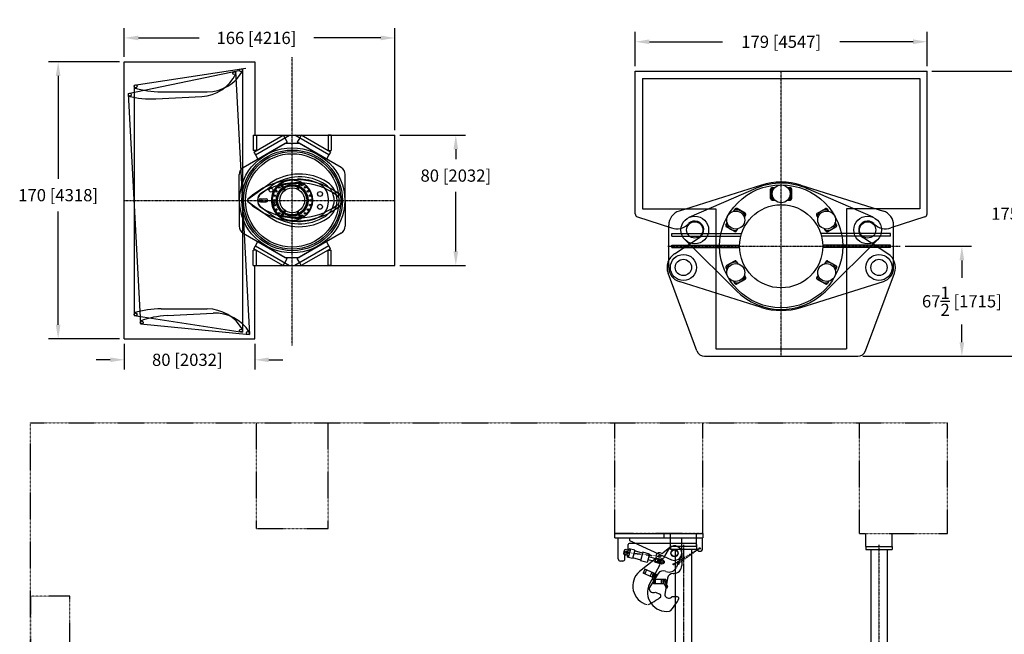
# Model space of a CAD drawing. Extents: x 31 to 1352, y -489 to 1063.
# Drawn here: x 75 to 679, y 686 to 1063 of the extents above; entities that cross this region are included whole.
import ezdxf

# ---------------------------------------------------------------- set-up
doc = ezdxf.new("R2010")
doc.units = 0
doc.header["$LTSCALE"] = 0.25
doc.header["$MEASUREMENT"] = 0
doc.linetypes.add('CENTER', pattern=[0.6, 0.375, -0.075, 0.075, -0.075])
doc.linetypes.add('PHANTOM', pattern=[2.5, 1.25, -0.25, 0.25, -0.25, 0.25, -0.25])
doc.layers.get('DEFPOINTS').update_dxf_attribs({"linetype": 'CONTINUOUS'})
for name, color, linetype in [('CENTER', 4, 'CENTER'), ('DIM', 11, 'CONTINUOUS'), ('OBJECT', 1, 'CONTINUOUS'), ('VESSEL', 160, 'PHANTOM'), ('WELL', 24, 'CONTINUOUS')]:
    doc.layers.add(name, color=color, linetype=linetype)
doc.styles.add('SIMP', font='SIMPLEX.SHX')
doc.dimstyles.new('FAB', dxfattribs={"dimscale": 0, "dimtxt": 0.1563, "dimasz": 0.18, "dimexe": 0.125, "dimexo": 0.0625, "dimgap": 0.09, "dimtad": 0, "dimtih": 1, "dimtoh": 1, "dimdec": 4, "dimzin": 4, "dimdsep": 46, "dimlunit": 5, "dimtxsty": 'SIMP', "dimcen": 0, "dimclrd": 256, "dimclre": 256, "dimclrt": 256, "dimadec": 0, "dimazin": 0, "dimtfac": 1, "dimtdec": 4, "dimtofl": 0, "dimtmove": 0, "dimatfit": 3, "dimfxl": 0, "dimtolj": 1, "dimtzin": 4, "dimarcsym": 0})

# ---------------------------------------------------------------- blocks, each defined once
blk = doc.blocks.new('*D2')
at = {"layer": 'DEFPOINTS', "color": 0}
for p in [(139.15, 1037.27), (98.55, 867.27), (139.15, 867.27)]:
    blk.add_point(p, dxfattribs=at)
at = {"layer": 'DIM', "lineweight": -2}
for p, q in [((136.15, 1037.27), (92.55, 1037.27)), ((98.55, 1028.63), (98.55, 965.5)), ((98.55, 875.91), (98.55, 945.43)), ((136.15, 867.27), (92.55, 867.27))]:
    blk.add_line(p, q, dxfattribs=at)
at = {"layer": 'DIM'}
for points in [[(97.11, 1028.63), (99.99, 1028.63), (98.55, 1037.27)], [(97.11, 875.91), (99.99, 875.91), (98.55, 867.27)]]:
    blk.add_solid(points, dxfattribs=at)
at = {"layer": 'DIM', "insert": (98.55, 955.46), "char_height": 7.5024, "attachment_point": 5, "style": 'SIMP'}
blk.add_mtext('\\A1;170 [4318]', dxfattribs=at)
blk = doc.blocks.new('*D3')
at = {"layer": 'DEFPOINTS', "color": 0}
for p in [(305.15, 992.27), (342.51, 992.27), (305.15, 912.27)]:
    blk.add_point(p, dxfattribs=at)
at = {"layer": 'DIM', "lineweight": -2}
for p, q in [((308.15, 992.27), (348.51, 992.27)), ((342.51, 983.63), (342.51, 977.5)), ((342.51, 920.91), (342.51, 957.43)), ((308.15, 912.27), (348.51, 912.27))]:
    blk.add_line(p, q, dxfattribs=at)
at = {"layer": 'DIM'}
for points in [[(341.07, 983.63), (343.95, 983.63), (342.51, 992.27)], [(341.07, 920.91), (343.95, 920.91), (342.51, 912.27)]]:
    blk.add_solid(points, dxfattribs=at)
at = {"layer": 'DIM', "insert": (342.51, 967.46), "char_height": 7.5024, "attachment_point": 5, "style": 'SIMP'}
blk.add_mtext('\\A1;80 [2032]', dxfattribs=at)
blk = doc.blocks.new('*D4')
at = {"layer": 'DEFPOINTS', "color": 0}
for p in [(305.15, 1051.92), (139.15, 1037.27), (305.15, 992.27)]:
    blk.add_point(p, dxfattribs=at)
at = {"layer": 'DIM', "lineweight": -2}
for p, q in [((139.15, 1040.27), (139.15, 1057.92)), ((305.15, 995.27), (305.15, 1057.92)), ((147.79, 1051.92), (184.98, 1051.92)), ((296.51, 1051.92), (255.43, 1051.92))]:
    blk.add_line(p, q, dxfattribs=at)
at = {"layer": 'DIM'}
for points in [[(147.79, 1053.36), (147.79, 1050.48), (139.15, 1051.92)], [(296.51, 1053.36), (296.51, 1050.48), (305.15, 1051.92)]]:
    blk.add_solid(points, dxfattribs=at)
at = {"layer": 'DIM', "insert": (220.2, 1051.92), "char_height": 7.5024, "attachment_point": 5, "style": 'SIMP'}
blk.add_mtext('\\A1;166 [4216]', dxfattribs=at)
blk = doc.blocks.new('*D5')
at = {"layer": 'DEFPOINTS', "color": 0}
for p in [(139.15, 867.27), (219.15, 867.27), (139.15, 854.45)]:
    blk.add_point(p, dxfattribs=at)
at = {"layer": 'DIM', "lineweight": -2}
for p, q in [((139.15, 864.27), (139.15, 848.45)), ((219.15, 864.27), (219.15, 848.45)), ((130.51, 854.45), (121.87, 854.45)), ((227.79, 854.45), (236.43, 854.45))]:
    blk.add_line(p, q, dxfattribs=at)
at = {"layer": 'DIM'}
for points in [[(130.51, 855.89), (130.51, 853.01), (139.15, 854.45)], [(227.79, 855.89), (227.79, 853.01), (219.15, 854.45)]]:
    blk.add_solid(points, dxfattribs=at)
at = {"layer": 'DIM', "insert": (177.79, 854.45), "char_height": 7.5024, "attachment_point": 5, "style": 'SIMP'}
blk.add_mtext('\\A1;80 [2032]', dxfattribs=at)
blk = doc.blocks.new('*D21')
at = {"layer": 'DEFPOINTS', "color": 0}
for p in [(615.11, 924.1), (652.99, 924.1), (589.17, 856.6)]:
    blk.add_point(p, dxfattribs=at)
at = {"layer": 'DIM', "lineweight": -2}
for p, q in [((618.11, 924.1), (658.99, 924.1)), ((652.99, 915.46), (652.99, 904.67)), ((652.99, 865.24), (652.99, 876.02)), ((592.17, 856.6), (658.99, 856.6))]:
    blk.add_line(p, q, dxfattribs=at)
at = {"layer": 'DIM'}
for points in [[(651.55, 915.46), (654.43, 915.46), (652.99, 924.1)], [(651.55, 865.24), (654.43, 865.24), (652.99, 856.6)]]:
    blk.add_solid(points, dxfattribs=at)
at = {"layer": 'DIM', "insert": (652.99, 890.35), "char_height": 7.5024, "attachment_point": 5, "style": 'SIMP'}
blk.add_mtext('\\A1;67{\\H1.000000x;\\S1/2;} [1715]', dxfattribs=at)
blk = doc.blocks.new('*D22')
at = {"layer": 'DEFPOINTS', "color": 0}
for p in [(631.65, 1031.6), (695.45, 1031.6), (652.99, 856.6)]:
    blk.add_point(p, dxfattribs=at)
at = {"layer": 'DIM', "lineweight": -2}
for p, q in [((634.65, 1031.6), (701.45, 1031.6)), ((695.45, 1022.96), (695.45, 954.13)), ((695.45, 865.24), (695.45, 934.06)), ((655.99, 856.6), (701.45, 856.6))]:
    blk.add_line(p, q, dxfattribs=at)
at = {"layer": 'DIM'}
for points in [[(694.01, 1022.96), (696.89, 1022.96), (695.45, 1031.6)], [(694.01, 865.24), (696.89, 865.24), (695.45, 856.6)]]:
    blk.add_solid(points, dxfattribs=at)
at = {"layer": 'DIM', "insert": (695.45, 944.1), "char_height": 7.5024, "attachment_point": 5, "style": 'SIMP'}
blk.add_mtext('\\A1;175 [4445]', dxfattribs=at)
blk = doc.blocks.new('*D23')
at = {"layer": 'DEFPOINTS', "color": 0}
for p in [(452.65, 1049.57), (452.65, 1031.6), (631.65, 1031.6)]:
    blk.add_point(p, dxfattribs=at)
at = {"layer": 'DIM', "lineweight": -2}
for p, q in [((452.65, 1034.6), (452.65, 1055.57)), ((631.65, 1034.6), (631.65, 1055.57)), ((461.29, 1049.57), (506.21, 1049.57)), ((623.01, 1049.57), (578.08, 1049.57))]:
    blk.add_line(p, q, dxfattribs=at)
at = {"layer": 'DIM'}
for points in [[(461.29, 1051.01), (461.29, 1048.13), (452.65, 1049.57)], [(623.01, 1051.01), (623.01, 1048.13), (631.65, 1049.57)]]:
    blk.add_solid(points, dxfattribs=at)
at = {"layer": 'DIM', "insert": (542.15, 1049.57), "char_height": 7.5024, "attachment_point": 5, "style": 'SIMP'}
blk.add_mtext('\\A1;179 [4547]', dxfattribs=at)

msp = doc.modelspace()

# ---------------------------------------------------------------- linework, layer by layer
at = {"layer": 'CENTER', "ltscale": 4}
for p, q in [((242.14525, 863.27249), (242.14525, 1040.02249)), ((542.14525, 856.59633), (542.14525, 1031.59633)), ((139.14525, 952.27249), (305.14525, 952.27249)), ((472.51134, 924.09633), (615.1056, 924.09633)), ((482.14525, 740.97468), (482.14525, 450.61722)), ((602.14525, 740.97468), (602.14525, 450.61722))]:
    msp.add_line(p, q, dxfattribs=at)
at = {"layer": 'CENTER'}
for p, q in [((492.17481, 738.72467), (476.22391, 729.01784)), ((492.17481, 738.72467), (478.9335, 729.36984)), ((482.14525, 740.97468), (482.14525, 539.35285)), ((446.89308, 736.3358), (467.55069, 733.85724))]:
    msp.add_line(p, q, dxfattribs=at)
at = {"layer": 'OBJECT'}
for p, q in [((145.14525, 1022.99542), (213.71551, 1033.46354)), ((211.64525, 1033.14749), (211.64525, 871.39749)), ((141.57683, 1017.82191), (209.50526, 1031.86437)), ((207.45438, 1031.4404), (215.91972, 869.91208)), ((452.64525, 944.04516), (452.64525, 1031.59633)), ((452.64525, 1031.59633), (631.64525, 1031.59633)), ((631.64525, 944.04516), (631.64525, 1031.59633)), ((145.14525, 1022.99542), (145.14525, 881.54956)), ((141.57683, 1017.82191), (148.97954, 876.56989)), ((158.39528, 1014.566), (186.61905, 1016.04514)), ((161.77025, 1018.86376), (190.03275, 1018.86376)), ((218.14525, 992.27249), (218.14525, 982.80463)), ((218.14525, 992.27249), (220.14525, 992.27249)), ((218.64525, 981.93861), (236.54406, 992.27249)), ((219.64525, 980.20656), (240.54406, 992.27249)), ((220.14525, 992.27249), (220.14525, 982.80463)), ((236.54406, 992.27249), (237.54406, 990.54044)), ((264.64525, 980.20656), (243.74644, 992.27249)), ((247.74644, 992.27249), (246.74644, 990.54044)), ((265.64525, 981.93861), (247.74644, 992.27249)), ((264.14525, 992.27249), (264.14525, 982.80463)), ((266.14525, 992.27249), (264.14525, 992.27249)), ((266.14525, 992.27249), (266.14525, 982.80463)), ((212.14525, 972.41233), (237.8838, 987.27249)), ((221.14525, 977.60848), (239.04406, 987.94236)), ((237.54406, 990.54044), (239.04406, 987.94236)), ((237.8838, 987.27249), (246.4067, 987.27249)), ((246.74644, 990.54044), (245.24644, 987.94236)), ((263.14525, 977.60848), (245.24644, 987.94236)), ((272.14525, 972.41233), (246.4067, 987.27249)), ((220.14525, 982.80463), (218.14525, 982.80463)), ((218.64525, 981.93861), (219.64525, 980.20656)), ((219.64525, 980.20656), (221.14525, 977.60848)), ((264.64525, 980.20656), (263.14525, 977.60848)), ((264.14525, 982.80463), (266.14525, 982.80463)), ((265.64525, 981.93861), (264.64525, 980.20656)), ((209.64525, 952.27249), (209.64525, 968.0822)), ((274.64525, 952.27249), (274.64525, 968.0822)), ((214.95828, 952.99917), (228.72593, 962.74606)), ((222.96121, 956.28283), (229.16904, 960.90528)), ((237.46984, 958.29587), (235.29001, 961.40899)), ((238.0842, 958.72605), (235.98812, 961.71957)), ((241.62067, 965.01169), (245.49626, 965.17129)), ((245.02395, 959.3332), (246.56837, 962.64522)), ((245.70368, 959.01624), (247.36624, 962.58161)), ((530.04936, 961.56221), (479.45047, 945.68342)), ((554.24114, 961.56221), (604.84003, 945.68342)), ((485.76773, 941.89648), (526.73697, 959.65118)), ((535.66025, 953.48133), (535.66025, 959.11133)), ((536.66025, 960.11133), (538.18346, 960.11133)), ((536.94674, 959.98633), (538.06678, 959.98633)), ((546.10704, 960.11133), (547.63025, 960.11133)), ((546.22372, 959.98633), (547.34376, 959.98633)), ((548.63025, 953.48133), (548.63025, 959.11133)), ((598.52277, 941.89648), (557.55353, 959.65118)), ((209.64525, 952.27249), (209.64525, 936.46277)), ((214.95828, 951.5458), (228.72593, 941.79892)), ((222.64525, 953.27249), (226.14525, 953.27249)), ((222.64525, 951.27249), (226.14525, 951.27249)), ((274.64525, 952.27249), (274.64525, 936.46277)), ((536.66025, 952.48133), (538.18346, 952.48133)), ((536.94674, 952.60633), (538.06678, 952.60633)), ((546.10704, 952.48133), (547.63025, 952.48133)), ((546.22372, 952.60633), (547.34376, 952.60633)), ((222.96121, 948.26215), (229.16904, 943.6397)), ((237.46984, 946.2491), (235.29001, 943.13599)), ((238.0842, 945.81892), (235.98812, 942.82541)), ((245.02395, 945.21177), (246.56837, 941.89976)), ((245.70368, 945.52873), (247.36624, 941.96336)), ((512.93624, 945.53484), (513.69785, 946.85398)), ((513.10283, 945.57339), (513.66285, 946.54337)), ((519.93959, 944.40501), (515.06387, 947.22001)), ((519.4941, 941.88339), (520.05412, 942.85337)), ((519.54401, 941.71984), (520.30562, 943.03898)), ((564.74649, 941.71984), (563.98488, 943.03898)), ((564.7964, 941.88339), (564.23638, 942.85337)), ((564.35091, 944.40501), (569.22663, 947.22001)), ((571.35426, 945.53484), (570.59266, 946.85398)), ((571.18767, 945.57339), (570.62765, 946.54337)), ((241.62064, 939.53328), (245.49631, 939.37368)), ((454.02191, 942.14478), (474.83256, 935.31874)), ((473.14525, 911.09633), (473.14525, 937.09633)), ((485.02032, 937.74958), (485.25616, 937.98542)), ((508.21285, 937.35368), (508.97445, 938.67282)), ((508.46434, 937.53929), (509.02436, 938.50927)), ((575.82616, 937.53929), (575.26614, 938.50927)), ((576.07766, 937.35368), (575.31605, 938.67282)), ((599.27018, 937.74958), (599.03434, 937.98542)), ((630.26859, 942.14478), (609.45794, 935.31874)), ((611.14525, 911.09633), (611.14525, 937.09633)), ((212.14525, 932.13265), (237.8838, 917.27249)), ((272.14525, 932.13265), (246.4067, 917.27249)), ((475.14525, 931.84633), (517.85148, 931.84633)), ((475.14525, 930.34633), (475.14525, 931.84633)), ((475.14525, 930.34633), (517.42304, 930.34633)), ((513.45459, 933.17266), (508.57887, 935.98766)), ((514.82062, 933.53868), (515.58222, 934.85782)), ((514.85561, 933.84929), (515.41563, 934.81927)), ((609.14525, 931.84633), (566.43903, 931.84633)), ((609.14525, 930.34633), (566.86746, 930.34633)), ((569.46988, 933.53868), (568.70828, 934.85782)), ((569.43489, 933.84929), (568.87487, 934.81927)), ((570.83591, 933.17266), (575.71163, 935.98766)), ((609.14525, 930.34633), (609.14525, 931.84633)), ((218.64525, 922.60637), (219.64525, 924.33842)), ((219.64525, 924.33842), (221.14525, 926.9365)), ((219.64525, 924.33842), (240.54406, 912.27249)), ((221.14525, 926.9365), (239.04406, 916.60261)), ((264.64525, 924.33842), (243.74644, 912.27249)), ((263.14525, 926.9365), (245.24644, 916.60261)), ((264.64525, 924.33842), (263.14525, 926.9365)), ((265.64525, 922.60637), (264.64525, 924.33842)), ((475.14525, 923.34633), (475.14525, 924.84633)), ((475.14525, 924.84633), (516.65628, 924.84633)), ((476.65059, 919.51885), (492.12085, 929.47077)), ((515.2456, 896.20419), (483.1564, 928.06444)), ((609.14525, 924.84633), (567.63422, 924.84633)), ((569.0449, 896.20419), (601.1341, 928.06444)), ((607.63991, 919.51885), (592.16966, 929.47077)), ((609.14525, 923.34633), (609.14525, 924.84633)), ((218.14525, 912.27249), (218.14525, 921.74034)), ((220.14525, 921.74034), (218.14525, 921.74034)), ((218.64525, 922.60637), (236.54406, 912.27249)), ((220.14525, 912.27249), (220.14525, 921.74034)), ((265.64525, 922.60637), (247.74644, 912.27249)), ((264.14525, 912.27249), (264.14525, 921.74034)), ((264.14525, 921.74034), (266.14525, 921.74034)), ((266.14525, 912.27249), (266.14525, 921.74034)), ((475.14525, 923.34633), (516.65628, 923.34633)), ((609.14525, 923.34633), (567.63422, 923.34633)), ((218.14525, 912.27249), (220.14525, 912.27249)), ((236.54406, 912.27249), (237.54406, 914.00454)), ((237.54406, 914.00454), (239.04406, 916.60261)), ((237.8838, 917.27249), (246.4067, 917.27249)), ((246.74644, 914.00454), (245.24644, 916.60261)), ((247.74644, 912.27249), (246.74644, 914.00454)), ((266.14525, 912.27249), (264.14525, 912.27249)), ((513.45459, 915.02001), (508.57887, 912.20501)), ((514.82062, 914.65398), (515.58222, 913.33484)), ((514.85561, 914.34337), (515.41563, 913.37339)), ((569.46988, 914.65398), (568.70828, 913.33484)), ((569.43489, 914.34337), (568.87487, 913.37339)), ((570.83591, 915.02001), (575.71163, 912.20501)), ((490.43526, 859.85663), (472.71726, 907.59732)), ((508.21285, 910.83898), (508.97445, 909.51984)), ((508.46434, 910.65337), (509.02436, 909.68339)), ((519.4941, 906.30927), (520.05412, 905.33929)), ((519.54401, 906.47282), (520.30562, 905.15368)), ((564.74649, 906.47282), (563.98488, 905.15368)), ((564.7964, 906.30927), (564.23638, 905.33929)), ((575.82616, 910.65337), (575.26614, 909.68339)), ((576.07766, 910.83898), (575.31605, 909.51984)), ((593.85524, 859.85663), (611.57325, 907.59732)), ((530.04936, 886.63045), (479.45047, 902.50924)), ((512.93624, 902.65782), (513.69785, 901.33868)), ((513.10283, 902.61927), (513.66285, 901.64929)), ((519.93959, 903.78766), (515.06387, 900.97266)), ((554.24114, 886.63045), (604.84003, 902.50924)), ((564.35091, 903.78766), (569.22663, 900.97266)), ((571.35426, 902.65782), (570.59266, 901.33868)), ((571.18767, 902.61927), (570.62765, 901.64929)), ((161.77025, 885.68122), (190.03275, 885.68122)), ((165.36552, 881.56597), (193.58929, 883.04512)), ((145.14525, 881.54956), (211.64525, 871.39749)), ((148.97954, 876.56989), (215.91972, 869.91208)), ((495.12284, 856.59633), (589.16766, 856.59633)), ((440.17947, 745.22468), (440.17947, 747.97468)), ((440.17947, 747.97468), (494.08629, 747.97468)), ((440.17947, 745.22468), (494.08629, 745.22468)), ((442.22642, 732.3358), (442.22642, 745.22468)), ((449.06836, 745.22468), (449.06836, 743.56736)), ((449.06836, 743.56736), (474.87055, 731.80858)), ((470.40169, 745.22468), (470.40169, 747.89135)), ((474.14525, 739.97468), (474.14525, 747.97468)), ((481.15808, 735.85285), (481.15808, 745.22468)), ((490.14525, 739.97468), (490.14525, 747.97468)), ((493.95259, 738.72467), (493.95259, 745.22468)), ((494.08629, 747.97468), (494.08629, 745.22468)), ((594.14525, 739.97468), (594.14525, 747.97468)), ((610.14525, 739.97468), (610.14525, 747.97468)), ((445.86373, 737.65225), (445.34549, 735.70526)), ((445.81306, 737.61101), (445.37132, 735.64525)), ((449.47038, 737.37908), (447.32292, 737.95068)), ((448.33308, 736.3358), (448.33308, 741.22468)), ((449.72645, 738.34114), (448.35462, 733.18726)), ((449.72645, 738.34114), (448.35462, 733.18726)), ((448.71447, 737.58029), (448.97055, 738.54234)), ((489.50815, 741.66913), (448.77753, 741.66913)), ((452.30339, 737.65523), (448.97055, 738.54234)), ((452.30339, 737.65523), (450.93156, 732.50134)), ((457.11962, 735.91335), (452.18907, 737.22574)), ((473.8883, 739.28368), (469.57481, 735.8972)), ((472.77237, 737.907), (470.00709, 732.89043)), ((490.14525, 739.97468), (474.14525, 739.97468)), ((474.14525, 739.97468), (474.14525, 737.97468)), ((490.14525, 737.97468), (474.14525, 737.97468)), ((477.14525, 737.97468), (477.14525, 547.35285)), ((487.14525, 737.97468), (487.14525, 547.35285)), ((490.14525, 739.97468), (490.14525, 737.97468)), ((490.39704, 738.72467), (490.39704, 740.78024)), ((594.14525, 739.97468), (610.14525, 739.97468)), ((594.14525, 739.97468), (594.14525, 737.97468)), ((594.14525, 737.97468), (610.14525, 737.97468)), ((597.14525, 737.97468), (597.14525, 547.35285)), ((607.14525, 737.97468), (607.14525, 547.35285)), ((610.14525, 739.97468), (610.14525, 737.97468)), ((444.89308, 731.00246), (443.55975, 731.00246)), ((446.22642, 732.3358), (446.22642, 734.45135)), ((448.6107, 734.14932), (446.46324, 734.72091)), ((446.89308, 734.8958), (446.67086, 734.8958)), ((447.85479, 734.35052), (447.59872, 733.38846)), ((450.93156, 732.50134), (447.59872, 733.38846)), ((455.97643, 731.61845), (451.04588, 732.93083)), ((465.0889, 732.37534), (455.12007, 724.54888)), ((457.23394, 736.34284), (455.86211, 731.18896)), ((459.95086, 730.10064), (455.86211, 731.18896)), ((461.32269, 735.25452), (457.23394, 736.34284)), ((461.32269, 735.25452), (459.95086, 730.10064)), ((464.75006, 730.66269), (460.40809, 731.81841)), ((465.20735, 732.38065), (460.86536, 733.53638)), ((465.32168, 732.81018), (464.63574, 730.23324)), ((467.08287, 731.65148), (465.15019, 732.16591)), ((469.40183, 731.72411), (465.32168, 732.81018)), ((466.43866, 731.82295), (466.09569, 730.53448)), ((467.25435, 732.29573), (466.56844, 729.71879)), ((480.80477, 734.11627), (477.85258, 727.16135)), ((481.15808, 735.85285), (481.15808, 728.2973)), ((458.54702, 725.94094), (457.50507, 723.48626)), ((459.46753, 725.55021), (458.42558, 723.09553)), ((465.39967, 723.03217), (458.54702, 725.94094)), ((467.48969, 728.32353), (461.25346, 717.01021)), ((468.71589, 729.14717), (464.63574, 730.23324)), ((466.73991, 730.36301), (464.80722, 730.87744)), ((463.43373, 720.9697), (457.50507, 723.48626)), ((466.7011, 723.34069), (461.30976, 714.78924)), ((462.74043, 724.16095), (461.69848, 721.70627)), ((463.20753, 722.18035), (463.85928, 718.69211)), ((471.30852, 719.63063), (463.86407, 719.63063)), ((463.86407, 719.63063), (463.86407, 716.96397)), ((464.3082, 722.3155), (464.51969, 718.7732)), ((464.51749, 720.95387), (464.38617, 721.00961)), ((465.39967, 723.03217), (464.40528, 720.68953)), ((464.88828, 723.24924), (464.72851, 722.87286)), ((465.2399, 722.65578), (464.72851, 722.87286)), ((464.86407, 719.63063), (464.86407, 716.96397)), ((468.41963, 719.63063), (468.41963, 716.96397)), ((470.75296, 719.63063), (470.75296, 719.22174)), ((471.30852, 719.22174), (470.75296, 719.22174)), ((472.38594, 720.42314), (470.76451, 710.44492)), ((471.30852, 719.63063), (471.30852, 717.08568)), ((475.89546, 723.40841), (476.26919, 723.40841)), ((470.30473, 716.96397), (463.86407, 716.96397)), ((469.62347, 717.98999), (471.58638, 715.03371)), ((470.58384, 718.54446), (472.1626, 715.3664)), ((471.30852, 717.37285), (471.16586, 717.37285)), ((464.97633, 711.86543), (467.61195, 710.74668)), ((475.28202, 709.18619), (478.14525, 709.18619))]:
    msp.add_line(p, q, dxfattribs=at)
for centre, radius in [((210.74679, 1032.0968), 0.89846), ((206.61214, 1030.34414), 0.89846), ((146.04371, 1022.22878), 0.89846), ((142.51419, 1017.10335), 0.89846), ((242.14525, 952.27249), 32.25), ((242.14525, 952.27249), 30.875), ((242.14525, 952.27249), 29.875), ((242.14525, 952.27249), 28.625), ((242.14525, 952.27249), 12.5), ((242.14525, 952.27249), 9.75), ((242.14525, 952.27249), 9.375), ((242.14525, 952.27249), 8.955), ((234.1903, 960.22744), 0.5), ((236.1227, 960.87358), 0.375), ((246.58274, 961.78872), 0.375), ((248.27244, 961.70753), 0.5), ((250.1002, 960.22744), 0.5), ((542.14525, 924.09633), 37.75), ((542.14525, 956.29633), 5.5), ((229.14525, 958.52249), 1.15), ((231.27858, 955.1842), 0.5), ((232.40246, 957.89749), 0.5), ((242.14525, 952.27249), 7.625), ((251.88804, 957.89749), 0.5), ((253.01192, 955.1842), 0.5), ((259.19673, 956.20913), 1.5), ((223.14525, 952.27249), 0.35), ((223.14525, 952.27249), 0.35), ((230.89525, 952.27249), 0.5), ((230.9915, 950.80407), 0.5), ((231.27858, 949.36077), 0.5), ((253.01192, 949.36077), 0.5), ((253.39525, 952.27249), 0.5), ((259.19673, 948.33584), 1.5), ((542.14525, 924.09633), 25.5), ((232.40246, 946.64749), 0.5), ((234.1903, 944.31754), 0.5), ((236.1227, 943.67139), 0.375), ((246.58274, 942.75626), 0.375), ((248.27244, 942.83744), 0.5), ((250.1002, 944.31754), 0.5), ((251.88804, 946.64749), 0.5), ((489.14525, 934.09633), 8.5), ((514.25923, 940.19633), 5.5), ((570.03127, 940.19633), 5.5), ((595.14525, 934.09633), 8.5), ((489.14525, 934.09633), 5), ((595.14525, 934.09633), 5), ((482.14525, 911.09633), 8), ((602.14525, 911.09633), 8), ((482.14525, 911.09633), 5), ((514.25923, 907.99633), 5.5), ((570.03127, 907.99633), 5.5), ((602.14525, 911.09633), 5), ((146.04371, 882.31619), 0.89846), ((149.83665, 877.3825), 0.89846), ((210.74679, 872.44817), 0.89846), ((214.9675, 870.9143), 0.89846), ((446.89308, 736.3358), 0.66667), ((476.71364, 735.85285), 2.22222), ((476.71364, 735.85285), 2), ((492.17481, 738.72467), 0.44444), ((467.55069, 733.85724), 0.66667), ((469.05884, 730.43565), 1.33333), ((469.05885, 730.43564), 0.66667), ((476.22391, 729.01784), 0.44444), ((478.9335, 729.36984), 0.44444), ((458.24899, 723.53261), 0.17778), ((462.91703, 723.72387), 0.17778), ((463.75363, 722.28239), 0.22222), ((464.18695, 718.75334), 0.16667), ((468.75296, 719.2973), 0.17778), ((464.53074, 717.2973), 0.17778), ((470.08629, 718.2973), 0.22222), ((471.86407, 715.2181), 0.16667)]:
    msp.add_circle(centre, radius, dxfattribs=at)
for centre, radius, start, end in [((185.32476, 1040.74177), 24.73053, 273, 333.91741244), ((190.03275, 1043.59428), 24.73053, 270, 330.91741244), ((161.77025, 1076.12453), 57.26077, 253.12178329, 270), ((155.39849, 1071.74829), 57.26077, 256.12178329, 273), ((214.64525, 968.0822), 5, 120, 180), ((246.6381, 937.44479), 31, 56.65366979, 125.29680014), ((246.6381, 937.44479), 29.25, 56.65366979, 126.67196784), ((269.64525, 968.0822), 5, 0, 60), ((244.83285, 921.39749), 43.48743, 54.36735269, 133.39075069), ((245.27025, 921.39749), 41.73743, 54.36735269, 121.56797605), ((242.14525, 952.27249), 12.75, 92.35802144, 180), ((242.14525, 952.27249), 12.75, 134.6139524, 180), ((242.14525, 952.27249), 12.25, 135.18892259, 224.81107741), ((245.27025, 921.39749), 41.23743, 84.90891744, 106.65005421), ((246.6381, 937.44479), 27.75, 64.28482589, 92.35824369), ((242.14525, 952.27249), 12.25, 303.62995094, 56.37004906), ((254.33979, 953.43687), 10, 5.45429042, 64.28482589), ((256.39525, 952.27249), 11.5, 303.34633021, 56.65366979), ((256.39525, 952.27249), 13.25, 303.34633021, 56.65366979), ((542.14525, 924.09633), 38.75, 65.07328732, 113.43029662), ((542.14525, 924.09633), 39.37008, 72.10727941, 107.89272059), ((226.2996, 952.27249), 5.5, 121.56797605, 238.43202395), ((225.94738, 952.27249), 5, 126.67196784, 233.32803216), ((254.33979, 953.43687), 10, 5.45429042, 37.39079033), ((267.4012, 952.27249), 3.75, 305.63264731, 54.36735269), ((267.87899, 952.27249), 5.02221, 297.11524467, 62.88475533), ((536.66025, 959.11133), 1, 90, 180), ((542.14525, 956.29633), 6.375, 144.63216156, 215.36783844), ((542.14525, 956.29633), 6.375, 324.63216156, 35.36783844), ((547.63025, 959.11133), 1, 360, 90), ((215.64525, 952.27249), 1, 126.67196784, 233.32803216), ((215.64525, 952.27249), 1, 133.39075069, 226.60924931), ((244.83285, 983.14749), 43.48743, 226.60924931, 305.63264731), ((222.64525, 952.27249), 1, 90, 270), ((245.27025, 983.14749), 41.73743, 238.43202395, 305.63264731), ((226.14525, 952.27249), 1, 270, 90), ((242.14525, 952.27249), 12.75, 180, 225.3860476), ((242.14525, 952.27249), 12.75, 180, 267.64186744), ((254.33979, 951.10811), 10, 295.71517411, 354.54570958), ((254.33979, 951.10811), 10, 322.60920967, 354.54570958), ((242.14525, 952.27249), 22.25, 354.54570958, 5.45429042), ((242.14525, 952.27249), 22.25, 354.54570958, 5.45429042), ((536.66025, 953.48133), 1, 180, 270), ((547.63025, 953.48133), 1, 270, 360), ((246.6381, 967.10018), 29.25, 233.32803216, 303.34633021), ((245.27025, 983.14749), 41.23743, 253.34994579, 275.09108256), ((454.64525, 944.04516), 2, 180, 251.84015174), ((482.14525, 937.09633), 9, 107.4227445, 180), ((514.25923, 940.19633), 6.375, 24.63216156, 95.36783844), ((514.56387, 946.35398), 1, 60, 150), ((519.43959, 943.53898), 1, 330, 60), ((564.85091, 943.53898), 1, 120, 210), ((570.03127, 940.19633), 6.375, 84.63216156, 155.36783844), ((569.72663, 946.35398), 1, 30, 120), ((602.14525, 937.09633), 9, 0, 72.5772555), ((629.64525, 944.04516), 2, 288.15984826, 0), ((214.64525, 936.46277), 5, 180, 240), ((246.6381, 967.10018), 31, 234.70319986, 303.34633021), ((246.6381, 967.10018), 27.75, 267.64186744, 295.71517411), ((269.64525, 936.46277), 5, 300, 360), ((477.94926, 944.82065), 10, 251.84015174, 315), ((489.14525, 934.09633), 5.5, 302.75291535, 135), ((509.07887, 936.85368), 1, 150, 240), ((514.25923, 940.19633), 6.375, 204.63216156, 275.36783844), ((570.03127, 940.19633), 6.375, 264.63216156, 335.36783844), ((575.21163, 936.85368), 1, 300, 30), ((595.14525, 934.09633), 5.5, 45, 237.24708465), ((606.34125, 944.82065), 10, 225, 288.15984826), ((513.95459, 934.03868), 1, 240, 330), ((570.33591, 934.03868), 1, 210, 300), ((482.14525, 911.09633), 10.05635, 122.38629836, 200.36139832), ((602.14525, 911.09633), 10.05635, 339.63860168, 56.88046765), ((509.07887, 911.33898), 1, 120, 210), ((514.25923, 907.99633), 6.375, 84.63216156, 155.36783844), ((513.95459, 914.15398), 1, 30, 120), ((570.03127, 907.99633), 6.375, 24.63216156, 95.36783844), ((570.33591, 914.15398), 1, 60, 150), ((575.21163, 911.33898), 1, 330, 60), ((482.14525, 911.09633), 9, 180, 252.5772555), ((602.14525, 911.09633), 9, 287.4227445, 0), ((514.25923, 907.99633), 6.375, 264.63216156, 335.36783844), ((514.56387, 901.83868), 1, 210, 300), ((519.43959, 904.65368), 1, 300, 30), ((564.85091, 904.65368), 1, 150, 240), ((570.03127, 907.99633), 6.375, 204.63216156, 275.36783844), ((569.72663, 901.83868), 1, 240, 330), ((542.14525, 924.09633), 38.75, 224.37251804, 313.96226068), ((161.77025, 828.42045), 57.26077, 90, 106.87821671), ((190.03275, 860.95069), 24.73053, 29.08258756, 90), ((194.88358, 858.34849), 24.73053, 32.08258756, 93), ((542.14525, 924.09633), 39.37008, 252.10727941, 287.89272059), ((168.36232, 824.38368), 57.26077, 93, 109.87821671), ((495.12284, 861.59633), 5, 200.36139832, 270), ((589.16766, 861.59633), 5, 270, 339.63860168), ((446.89308, 736.3358), 1.67111, 77.33493623, 130.26233971), ((446.89308, 736.3358), 1.67111, 75.09493623, 128.02233971), ((448.77753, 741.22468), 0.44444, 90, 180), ((476.71364, 735.85285), 4.44444, 18.85545681, 152.47200765), ((476.71364, 735.85285), 4.44444, 360, 129.47200765), ((489.50815, 740.78024), 0.88889, 0, 90), ((492.17481, 738.72467), 1.77778, 180, 360), ((443.55975, 732.3358), 1.33333, 180, 270), ((444.89308, 732.3358), 1.33333, 270, 0), ((446.89308, 736.3358), 1.67111, 202.16753276, 255.09493623), ((446.89308, 736.3358), 1.67111, 204.40753276, 257.33493623), ((446.67086, 734.45135), 0.44444, 90, 180), ((446.89308, 736.3358), 1.44, 270, 360), ((464.54, 733.0745), 0.88889, 308.13518694, 14.57660075), ((467.55077, 733.85744), 2.22201, 61.69377313, 194.57660075), ((469.05884, 730.43585), 1.99979, 86.63028723, 215.64008665), ((469.02591, 736.59636), 0.88889, 241.69377313, 308.13518694), ((469.22864, 733.31953), 0.88889, 266.63028723, 331.13518694), ((476.71364, 735.85285), 4.44444, 245.49993066, 0), ((469.70881, 721.44446), 3.55556, 67, 147.77025826), ((466.71123, 728.75263), 0.88889, 331.13518694, 35.64008665), ((473.35233, 729.07159), 4.88889, 247, 337), ((476.26919, 728.2973), 4.88889, 270, 0), ((462.88385, 715.69042), 11.77916, 131.23214034, 255.17083232), ((463.75363, 722.28239), 0.55556, 3.4166783, 190.5833217), ((464.18695, 718.75334), 0.66667, 130.5833217, 63.4166783), ((470.08629, 718.2973), 0.55556, 26.4166783, 213.5833217), ((475.89546, 719.85285), 3.55556, 90, 170.77025826), ((471.86134, 711.88951), 11.77916, 154.23214034, 278.17083232), ((462.43765, 714.07815), 1.33333, 147.77025826, 190.08730881), ((463.8041, 714.32124), 2.72123, 190.08730881, 295.51653687), ((464.18695, 718.75334), 0.33333, 190.5833217, 3.4166783), ((471.86407, 715.2181), 0.66667, 153.5833217, 86.4166783), ((471.86407, 715.2181), 0.33333, 213.5833217, 26.4166783), ((442.72981, 741.99584), 41.71616, 295.64989047, 302.67739874), ((458.54192, 718.85765), 13.72743, 299.26569475, 314.79240865), ((467.1392, 709.64595), 1.19795, 333.73234848, 66.75728623), ((472.08058, 710.23107), 1.33333, 170.77025826, 213.08730881), ((473.24342, 710.98874), 2.72123, 213.08730881, 318.51653687), ((466.62704, 713.10843), 13.72743, 322.26569475, 337.79240865), ((478.14018, 707.98825), 1.19795, 356.73234848, 89.75728623), ((443.03111, 728.22897), 41.71616, 318.64989047, 325.67739874), ((473.34595, 701.54971), 1.33333, 278.17083232, 318.64989047)]:
    msp.add_arc(centre, radius, start, end, dxfattribs=at)
at = {"layer": 'VESSEL'}
for p, q in [((81.64525, 644.04595), (81.64525, 815.80472)), ((81.64525, 815.80472), (644.11103, 815.80472)), ((220.14525, 750.97468), (220.14525, 815.80472)), ((264.14525, 750.97468), (264.14525, 815.80472)), ((440.17947, 747.97468), (440.17947, 815.80472)), ((494.08629, 747.97468), (494.08629, 815.80472)), ((590.20421, 747.97468), (590.20421, 815.80472)), ((644.11103, 747.97468), (644.11103, 815.80472)), ((220.14525, 750.97468), (264.14525, 750.97468)), ((494.08629, 747.97468), (440.17947, 747.97468)), ((590.20421, 747.97468), (644.11103, 747.97468))]:
    msp.add_line(p, q, dxfattribs=at)
msp.add_lwpolyline([(81.64525, 673.36722), (105.64525, 673.36722), (105.64525, 709.36722), (81.64525, 709.36722)], close=True, dxfattribs=at)
at = {"layer": 'WELL'}
for p, q in [((139.14525, 867.27249), (139.14525, 1037.27249)), ((139.14525, 1037.27249), (219.14525, 1037.27249)), ((139.14525, 868.27249), (139.14525, 1036.27249)), ((219.14525, 1037.27249), (219.14525, 992.27249)), ((457.14525, 1027.09633), (627.14525, 1027.09633)), ((457.14525, 1027.09633), (457.14525, 947.09633)), ((627.14525, 1027.09633), (627.14525, 947.09633)), ((219.14525, 992.27249), (305.14525, 992.27249)), ((305.14525, 912.27249), (305.14525, 992.27249)), ((457.14525, 947.09633), (502.14525, 947.09633)), ((502.14525, 947.09633), (502.14525, 861.09633)), ((627.14525, 947.09633), (582.14525, 947.09633)), ((582.14525, 947.09633), (582.14525, 861.09633)), ((219.14525, 867.27249), (219.14525, 912.27249)), ((219.14525, 912.27249), (305.14525, 912.27249)), ((139.14525, 867.27249), (219.14525, 867.27249)), ((502.14525, 861.09633), (582.14525, 861.09633))]:
    msp.add_line(p, q, dxfattribs=at)

# ---------------------------------------------------------------- dimensions: what is measured, and where the dimension line sits
at = {"layer": 'DIM'}
for base, p1, p2, picture, middle in [((305.14525, 1051.92395), (139.14525, 1037.27249), (305.14525, 992.27249), '*D4', (220.20329, 1051.92395)), ((139.14525, 854.44812), (219.14525, 867.27249), (139.14525, 867.27249), '*D5', (177.79028, 854.44812))]:
    dim = msp.add_linear_dim(base=base, p1=p1, p2=p2, dimstyle='FAB', override={"dimscale": 48}, dxfattribs=at)
    dim.commit()
    dim.dimension.update_dxf_attribs({"geometry": picture, "text_midpoint": middle, "dimtype": 160})
dim = msp.add_linear_dim(base=(452.64525, 1049.56664), p1=(631.64525, 1031.59633), p2=(452.64525, 1031.59633), dimstyle='FAB', override={"dimscale": 48}, dxfattribs=at)
dim.commit()
dim.dimension.update_dxf_attribs({"geometry": '*D23', "text_midpoint": (542.14525, 1049.56664)})
for base, p1, p2, picture, middle in [((98.54809, 867.27249), (139.14525, 1037.27249), (139.14525, 867.27249), '*D2', (98.54809, 955.46419)), ((342.5081, 992.27249), (305.14525, 912.27249), (305.14525, 992.27249), '*D3', (342.5081, 967.46129))]:
    dim = msp.add_linear_dim(base=base, p1=p1, p2=p2, angle=90, dimstyle='FAB', override={"dimscale": 48}, dxfattribs=at)
    dim.commit()
    dim.dimension.update_dxf_attribs({"geometry": picture, "text_midpoint": middle, "dimtype": 160})
for base, p1, p2, picture, middle in [((695.45452, 1031.59633), (652.99136, 856.59633), (631.64525, 1031.59633), '*D22', (695.45452, 944.09633)), ((652.99136, 924.09633), (589.16766, 856.59633), (615.1056, 924.09633), '*D21', (652.99136, 890.34633))]:
    dim = msp.add_linear_dim(base=base, p1=p1, p2=p2, angle=90, dimstyle='FAB', override={"dimscale": 48}, dxfattribs=at)
    dim.commit()
    dim.dimension.update_dxf_attribs({"geometry": picture, "text_midpoint": middle})

doc.saveas('drawing.dxf')
